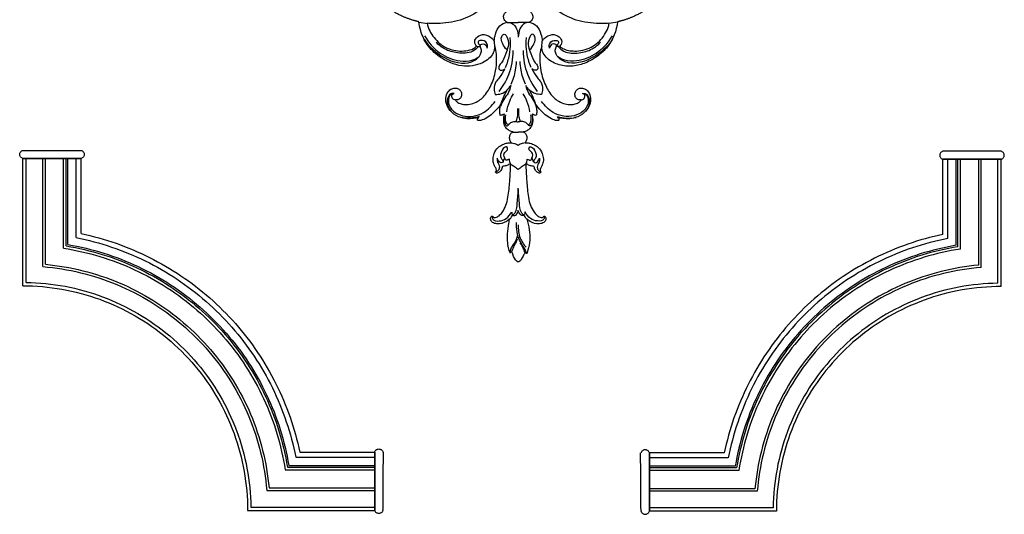
# Model space of a CAD drawing. Units: millimetres. Extents: x 2542 to 3342, y 529 to 1883.
# Drawn here: x 2609 to 3201, y 529 to 826 of the extents above; entities that cross this region are included whole.
import ezdxf

# ---------------------------------------------------------------- set-up
doc = ezdxf.new("R2010")
doc.units = ezdxf.units.MM

# ---------------------------------------------------------------- blocks, each defined once
blk = doc.blocks.new('MLD-003U_218_218')
for points in [[(1074.42, 126.13), (1082.27, 126.16), (1097.98, 127.5), (1120.82, 133.64), (1142.25, 143.63), (1161.62, 157.2), (1178.34, 173.92), (1191.91, 193.29), (1201.9, 214.72), (1208.05, 237.57), (1209.39, 253.27), (1209.42, 261.13)], [(1209.42, 261.13), (1212.24, 261.13), (1217.9, 261.13), (1226.38, 261.13), (1234.86, 261.13), (1243.35, 261.13), (1251.83, 261.13), (1260.31, 261.13), (1268.79, 261.13), (1277.27, 261.13), (1282.93, 261.13), (1285.76, 261.13)], [(1290.76, 261.13), (1290.69, 261.37), (1290.48, 261.83), (1289.99, 262.4), (1289.36, 262.81), (1288.63, 263.03), (1287.88, 263.03), (1287.16, 262.81), (1286.52, 262.4), (1286.03, 261.83), (1285.83, 261.37), (1285.76, 261.13)], [(1285.76, 226.13), (1285.76, 227.42), (1285.76, 230.02), (1285.76, 233.91), (1285.76, 237.79), (1285.76, 241.68), (1285.76, 245.57), (1285.76, 249.46), (1285.76, 253.35), (1285.76, 257.24), (1285.76, 259.83), (1285.76, 261.13)], [(1285.76, 261.13), (1285.76, 261.13, 0.19), (1285.76, 261.13, 0.56), (1285.76, 261.13, 1.11), (1285.76, 261.13, 1.67), (1285.76, 261.13, 2.22), (1285.76, 261.13, 2.78), (1285.76, 261.13, 3.33), (1285.76, 261.13, 3.89), (1285.76, 261.13, 4.44), (1285.76, 261.13, 4.81), (1285.76, 261.13, 5)], [(1285.76, 261.13, 5), (1285.76, 261.05, 5), (1285.76, 260.91, 5), (1285.76, 260.68, 5), (1285.76, 260.46, 5), (1285.76, 260.24, 5), (1285.76, 260.02, 5), (1285.76, 259.79, 5), (1285.76, 259.57, 5), (1285.76, 259.35, 5), (1285.76, 259.2, 5), (1285.76, 259.13, 5)], [(1285.76, 226.13), (1285.76, 227.42), (1285.76, 230.02), (1285.76, 233.91), (1285.76, 237.79), (1285.76, 241.68), (1285.76, 245.57), (1285.76, 249.46), (1285.76, 253.35), (1285.76, 257.24), (1285.76, 259.83), (1285.76, 261.13)], [(1285.76, 261.13), (1285.76, 259.83), (1285.76, 257.24), (1285.76, 253.35), (1285.76, 249.46), (1285.76, 245.57), (1285.76, 241.68), (1285.76, 237.79), (1285.76, 233.91), (1285.76, 230.02), (1285.76, 227.42), (1285.76, 226.13)], [(1290.76, 261.13), (1290.77, 259.83), (1290.79, 257.24), (1290.81, 253.35), (1290.84, 249.46), (1290.87, 245.57), (1290.9, 241.68), (1290.93, 237.79), (1290.96, 233.91), (1290.98, 230.02), (1291, 227.42), (1291.01, 226.13)], [(1076.42, 124.14), (1084.24, 124.29), (1099.86, 125.81), (1122.55, 132.15), (1143.83, 142.24), (1163.08, 155.81), (1179.74, 172.46), (1193.31, 191.71), (1203.4, 212.99), (1209.73, 235.68), (1211.25, 251.31), (1211.4, 259.13)], [(1211.4, 259.13), (1214.16, 259.13), (1219.66, 259.13), (1227.93, 259.13), (1236.19, 259.13), (1244.45, 259.13), (1252.71, 259.13), (1260.97, 259.13), (1269.23, 259.13), (1277.5, 259.13), (1283, 259.13), (1285.76, 259.13)], [(1285.76, 259.13, 5), (1285.76, 259.13, 5.09), (1285.76, 259.13, 5.27), (1285.76, 259.13, 5.54), (1285.76, 259.13, 5.81), (1285.76, 259.13, 6.07), (1285.76, 259.13, 6.34), (1285.76, 259.13, 6.61), (1285.76, 259.13, 6.88), (1285.76, 259.13, 7.15), (1285.76, 259.13, 7.33), (1285.76, 259.13, 7.42)], [(1285.76, 259.13, 7.42), (1285.76, 259.11, 7.94), (1285.76, 258.9, 8.98), (1285.76, 258.14, 10.38), (1285.76, 256.99, 11.49), (1285.76, 255.57, 12.2), (1285.76, 253.99, 12.45), (1285.76, 252.42, 12.22), (1285.76, 250.98, 11.52), (1285.76, 249.83, 10.42), (1285.76, 249.31, 9.49), (1285.76, 249.13, 9)], [(1086.42, 114.62), (1094.05, 115.28), (1109.22, 117.71), (1131.14, 124.86), (1151.66, 135.38), (1170.31, 148.93), (1186.61, 165.24), (1200.16, 183.89), (1210.68, 204.4), (1217.83, 226.32), (1220.27, 241.49), (1220.93, 249.13)], [(1220.93, 249.13), (1223.33, 249.13), (1228.13, 249.13), (1235.33, 249.13), (1242.54, 249.13), (1249.74, 249.13), (1256.94, 249.13), (1264.15, 249.13), (1271.35, 249.13), (1278.55, 249.13), (1283.36, 249.13), (1285.76, 249.13)], [(1285.76, 249.13, 9), (1285.76, 249.07, 9), (1285.76, 248.96, 9), (1285.76, 248.79, 9), (1285.76, 248.63, 9), (1285.76, 248.46, 9), (1285.76, 248.29, 9), (1285.76, 248.13, 9), (1285.76, 247.96, 9), (1285.76, 247.79, 9), (1285.76, 247.68, 9), (1285.76, 247.63, 9)], [(1087.92, 113.24), (1095.52, 113.97), (1110.62, 116.52), (1132.43, 123.79), (1152.83, 134.36), (1171.39, 147.9), (1187.64, 164.15), (1201.19, 182.71), (1211.76, 203.12), (1219.02, 224.92), (1221.57, 240.02), (1222.3, 247.63)], [(1222.3, 247.63), (1224.65, 247.63), (1229.35, 247.63), (1236.4, 247.63), (1243.45, 247.63), (1250.5, 247.63), (1257.55, 247.63), (1264.61, 247.63), (1271.66, 247.63), (1278.71, 247.63), (1283.41, 247.63), (1285.76, 247.63)], [(1285.76, 247.63, 9), (1285.76, 247.44, 8.55), (1285.76, 246.99, 7.69), (1285.76, 246.07, 6.56), (1285.76, 244.95, 5.62), (1285.76, 243.66, 4.92), (1285.76, 242.27, 4.48), (1285.76, 240.82, 4.31), (1285.76, 239.36, 4.44), (1285.76, 237.96, 4.84), (1285.76, 237.09, 5.28), (1285.76, 236.68, 5.54)], [(1098.86, 103.57), (1106.22, 104.75), (1120.81, 108.03), (1141.76, 116.05), (1161.39, 126.89), (1179.31, 140.38), (1195.17, 156.24), (1208.65, 174.15), (1219.5, 193.78), (1227.52, 214.73), (1230.8, 229.32), (1231.98, 236.68)], [(1231.98, 236.68), (1233.97, 236.68), (1237.95, 236.68), (1243.93, 236.68), (1249.9, 236.68), (1255.88, 236.68), (1261.86, 236.68), (1267.83, 236.68), (1273.81, 236.68), (1279.78, 236.68), (1283.77, 236.68), (1285.76, 236.68)], [(1285.76, 236.68, 5.54), (1285.76, 236.62, 5.45), (1285.76, 236.5, 5.26), (1285.76, 236.33, 4.98), (1285.76, 236.15, 4.69), (1285.76, 235.97, 4.41), (1285.76, 235.79, 4.13), (1285.76, 235.61, 3.85), (1285.76, 235.44, 3.56), (1285.76, 235.26, 3.28), (1285.76, 235.14, 3.09), (1285.76, 235.08, 3)], [(1100.46, 102.2), (1107.79, 103.44), (1122.3, 106.8), (1143.13, 114.91), (1162.65, 125.79), (1180.48, 139.26), (1196.29, 155.06), (1209.76, 172.89), (1220.63, 192.41), (1228.74, 213.24), (1232.1, 227.76), (1233.34, 235.08)], [(1101.46, 101.35), (1108.77, 102.63), (1123.23, 106.05), (1143.98, 114.21), (1163.43, 125.11), (1181.21, 138.57), (1196.97, 154.34), (1210.44, 172.11), (1221.33, 191.56), (1229.49, 212.31), (1232.91, 226.78), (1234.19, 234.08)], [(1233.34, 235.08), (1235.29, 235.08), (1239.17, 235.08), (1244.99, 235.08), (1250.82, 235.08), (1256.64, 235.08), (1262.46, 235.08), (1268.29, 235.08), (1274.11, 235.08), (1279.93, 235.08), (1283.82, 235.08), (1285.76, 235.08)], [(1234.19, 234.08), (1236.1, 234.08), (1239.92, 234.08), (1245.65, 234.08), (1251.38, 234.08), (1257.11, 234.08), (1262.84, 234.08), (1268.57, 234.08), (1274.3, 234.08), (1280.03, 234.08), (1283.85, 234.08), (1285.76, 234.08)], [(1285.76, 235.08, 3), (1285.76, 235.04, 3), (1285.76, 234.97, 3), (1285.76, 234.86, 3), (1285.76, 234.75, 3), (1285.76, 234.64, 3), (1285.76, 234.52, 3), (1285.76, 234.41, 3), (1285.76, 234.3, 3), (1285.76, 234.19, 3), (1285.76, 234.12, 3), (1285.76, 234.08, 3)], [(1285.76, 234.08, 3), (1285.76, 234.08, 3.29), (1285.76, 233.98, 3.86), (1285.76, 233.54, 4.62), (1285.76, 232.87, 5.19), (1285.76, 232.04, 5.49), (1285.76, 231.16, 5.49), (1285.76, 230.34, 5.19), (1285.76, 229.67, 4.62), (1285.76, 229.23, 3.86), (1285.76, 229.13, 3.29), (1285.76, 229.13, 3)], [(1106.42, 97.22), (1113.61, 98.66), (1127.81, 102.39), (1148.19, 110.8), (1167.29, 121.78), (1184.79, 135.17), (1200.38, 150.75), (1213.76, 168.26), (1224.75, 187.36), (1233.15, 207.73), (1236.89, 221.94), (1238.32, 229.13)], [(1109.42, 94.77), (1116.53, 96.3), (1130.59, 100.19), (1150.74, 108.73), (1169.63, 119.76), (1186.97, 133.11), (1202.44, 148.58), (1215.79, 165.91), (1226.81, 184.81), (1235.36, 204.95), (1239.25, 219.01), (1240.77, 226.13)], [(1238.32, 229.13), (1240.08, 229.13), (1243.59, 229.13), (1248.86, 229.13), (1254.13, 229.13), (1259.41, 229.13), (1264.68, 229.13), (1269.95, 229.13), (1275.22, 229.13), (1280.49, 229.13), (1284, 229.13), (1285.76, 229.13)], [(1240.77, 226.13), (1242.44, 226.13), (1245.77, 226.13), (1250.77, 226.13), (1255.77, 226.13), (1260.77, 226.13), (1265.77, 226.13), (1270.76, 226.13), (1275.76, 226.13), (1280.76, 226.13), (1284.09, 226.13), (1285.76, 226.13)], [(1285.76, 229.13, 3), (1285.76, 229.02, 3), (1285.76, 228.79, 3), (1285.76, 228.46, 3), (1285.76, 228.13, 3), (1285.76, 227.79, 3), (1285.76, 227.46, 3), (1285.76, 227.13, 3), (1285.76, 226.79, 3), (1285.76, 226.46, 3), (1285.76, 226.24, 3), (1285.76, 226.13, 3)], [(1285.76, 226.13), (1285.83, 225.89), (1286.03, 225.43), (1286.52, 224.85), (1287.16, 224.44), (1287.88, 224.23), (1288.63, 224.23), (1289.36, 224.44), (1289.99, 224.85), (1290.48, 225.43), (1290.69, 225.89), (1290.76, 226.13)], [(1285.76, 226.13, 3), (1285.76, 226.13, 2.89), (1285.76, 226.13, 2.67), (1285.76, 226.13, 2.33), (1285.76, 226.13, 2), (1285.76, 226.13, 1.67), (1285.76, 226.13, 1.33), (1285.76, 226.13, 1), (1285.76, 226.13, 0.67), (1285.76, 226.13, 0.33), (1285.76, 226.13, 0.11), (1285.76, 226.13)], [(1074.42, 126.13), (1074.42, 123.29), (1074.42, 117.62), (1074.42, 109.12), (1074.42, 100.62), (1074.42, 92.12), (1074.42, 83.61), (1074.42, 75.11), (1074.42, 66.61), (1074.42, 58.11), (1074.42, 52.44), (1074.42, 49.6)], [(1076.42, 124.14), (1076.42, 121.38), (1076.42, 115.86), (1076.42, 107.58), (1076.42, 99.3), (1076.42, 91.01), (1076.42, 82.73), (1076.42, 74.45), (1076.42, 66.17), (1076.42, 57.89), (1076.42, 52.36), (1076.42, 49.6)], [(1086.42, 114.62), (1086.42, 112.21), (1086.42, 107.39), (1086.42, 100.17), (1086.42, 92.95), (1086.42, 85.72), (1086.42, 78.5), (1086.42, 71.28), (1086.42, 64.05), (1086.42, 56.83), (1086.42, 52.01), (1086.42, 49.6)], [(1087.92, 113.24), (1087.92, 110.89), (1087.92, 106.17), (1087.92, 99.1), (1087.92, 92.03), (1087.92, 84.96), (1087.92, 77.89), (1087.92, 70.82), (1087.92, 63.75), (1087.92, 56.67), (1087.92, 51.96), (1087.92, 49.6)], [(1098.86, 103.57), (1098.86, 101.57), (1098.86, 97.57), (1098.86, 91.58), (1098.86, 85.58), (1098.86, 79.58), (1098.86, 73.59), (1098.86, 67.59), (1098.86, 61.6), (1098.86, 55.6), (1098.86, 51.6), (1098.86, 49.6)], [(1100.46, 102.2), (1100.46, 100.25), (1100.46, 96.36), (1100.46, 90.51), (1100.46, 84.67), (1100.46, 78.82), (1100.46, 72.98), (1100.46, 67.14), (1100.46, 61.29), (1100.46, 55.45), (1100.46, 51.55), (1100.46, 49.6)], [(1101.46, 101.35), (1101.46, 99.44), (1101.46, 95.6), (1101.46, 89.85), (1101.46, 84.1), (1101.46, 78.35), (1101.46, 72.6), (1101.46, 66.85), (1101.46, 61.1), (1101.46, 55.35), (1101.46, 51.52), (1101.46, 49.6)], [(1106.42, 97.22), (1106.42, 95.46), (1106.42, 91.93), (1106.42, 86.64), (1106.42, 81.35), (1106.42, 76.06), (1106.42, 70.77), (1106.42, 65.48), (1106.42, 60.19), (1106.42, 54.89), (1106.42, 51.37), (1106.42, 49.6)], [(1109.42, 94.77), (1109.42, 93.1), (1109.42, 89.75), (1109.42, 84.73), (1109.42, 79.71), (1109.42, 74.7), (1109.42, 69.68), (1109.42, 64.66), (1109.42, 59.64), (1109.42, 54.62), (1109.42, 51.28), (1109.42, 49.6)], [(1074.42, 49.59), (1074.18, 49.53), (1073.73, 49.34), (1073.15, 48.89), (1072.73, 48.28), (1072.51, 47.57), (1072.52, 46.84), (1072.75, 46.13), (1073.17, 45.53), (1073.73, 45.05), (1074.18, 44.86), (1074.42, 44.79)], [(1109.42, 49.59), (1108.12, 49.59), (1105.53, 49.59), (1101.64, 49.59), (1097.75, 49.59), (1093.86, 49.59), (1089.97, 49.59), (1086.08, 49.59), (1082.19, 49.59), (1078.31, 49.59), (1075.71, 49.59), (1074.42, 49.59)], [(1074.42, 49.59), (1075.71, 49.59), (1078.31, 49.59), (1082.19, 49.59), (1086.08, 49.59), (1089.97, 49.59), (1093.86, 49.59), (1097.75, 49.59), (1101.64, 49.59), (1105.53, 49.59), (1108.12, 49.59), (1109.42, 49.59)], [(1109.42, 44.79), (1109.65, 44.86), (1110.1, 45.05), (1110.67, 45.53), (1111.08, 46.13), (1111.31, 46.84), (1111.32, 47.57), (1111.11, 48.28), (1110.69, 48.89), (1110.11, 49.34), (1109.65, 49.53), (1109.42, 49.59)], [(1074.42, 44.79), (1075.71, 44.79), (1078.31, 44.79), (1082.19, 44.79), (1086.08, 44.79), (1089.97, 44.79), (1093.86, 44.79), (1097.75, 44.79), (1101.64, 44.79), (1105.53, 44.79), (1108.12, 44.79), (1109.42, 44.79)]]:
    blk.add_open_spline(points, degree=3)
blk = doc.blocks.new('N-420_704_350')
for p, q in [((565.35, 427.48), (566.24, 422.49)), ((623.1, 391.98), (622.12, 391.4)), ((580.17, 381.97), (577.05, 382.23)), ((565.62, 374.58), (565.62, 367.92)), ((565.62, 361.27), (565.62, 367.92)), ((580.17, 353.87), (577.05, 353.61)), ((623.1, 343.86), (622.12, 344.45)), ((565.35, 308.36), (566.24, 313.35))]:
    blk.add_line(p, q)
for points, weights, knots in [([(545.4, 451.82, 0), (546.83, 452.21, 0), (549.36, 451.84, 0), (552.87, 450.07, 0), (558.13, 445, 0), (562.43, 436.93, 0), (564.54, 430.53, 0), (565.2, 427.48, 0)], [1, 0.957111365183, 1, 1, 1, 1, 1, 1], [7020.21894, 7020.21894, 7020.21894, 7020.21894, 7023.241069, 7027.931458, 7036.12293, 7048.559842, 7059.393803, 7059.393803, 7059.393803, 7059.393803]), ([(565.2, 308.23, 0), (564.54, 305.18, 0), (562.43, 298.78, 0), (558.13, 290.71, 0), (552.87, 285.64, 0), (549.36, 283.87, 0), (546.83, 283.5, 0), (545.4, 283.9, 0)], [1, 1, 1, 1, 1, 1, 0.957111365183, 1], [4032.349572, 4032.349572, 4032.349572, 4032.349572, 4043.183534, 4055.620445, 4063.811917, 4068.502306, 4071.524435, 4071.524435, 4071.524435, 4071.524435])]:
    blk.add_rational_spline(points, weights, degree=3, knots=knots)
for points, knots in [([(565.2, 427.48, 0), (570.55, 426.92, 0), (578.61, 423.87, 0), (586, 415.73, 0), (590.13, 408.63, 0), (592.26, 400.63, 0), (591.51, 392.38, 0), (588.45, 386.09, 0), (584.12, 382.6, 0), (581.37, 382.05, 0), (580.02, 381.97, 0)], [7059.393803, 7059.393803, 7059.393803, 7059.393803, 7059.643803, 7059.768803, 7059.893803, 7060.018803, 7060.143803, 7060.268803, 7060.331303, 7060.393803, 7060.393803, 7060.393803, 7060.393803]), ([(566.09, 422.49, 0), (566.17, 421.11, 0), (566.31, 415.07, 0), (565.41, 404.21, 0), (559.7, 391.98, 0), (550.83, 382.56, 0), (541.66, 375.77, 0), (533.39, 372.31, 0), (529, 370.99, 0), (527.66, 370.64, 0)], [-344.882349, -344.882349, -344.882349, -344.882349, -340.064062, -323.917569, -307.508423, -294.365772, -279.331513, -268.252747, -263.436197, -263.436197, -263.436197, -263.436197]), ([(579.77, 392.83, 0), (580.19, 393.15, 0), (580.92, 393.86, 0), (582.46, 397.11, 0), (583.31, 403.73, 0), (580.73, 413.1, 0), (574.47, 419.02, 0), (569.38, 421.82, 0), (566.95, 422.37, 0), (566.09, 422.49, 0)], [-391.180209, -391.180209, -391.180209, -391.180209, -389.351877, -387.751984, -378.764406, -366.859785, -355.470287, -349.871387, -346.882349, -346.882349, -346.882349, -346.882349]), ([(573.58, 424.25), (577.65, 421.98), (584.77, 415.84), (588.92, 404.88), (588.87, 396.45), (587.1, 392.91), (586.23, 391.63)], [0, 0, 0, 0, 13.992348, 26.975629, 33.962449, 38.589978, 38.589978, 38.589978, 38.589978]), ([(575.66, 424.47), (580.24, 421.48), (587.83, 413.28), (591.84, 398.82), (586.58, 391.25), (582.83, 389.89), (580.94, 390.4), (578.61, 391.21), (578.17, 387.69), (580.1, 386.95), (581.02, 386.71)], [0, 0, 0, 0, 16.429767, 32.973036, 39.592192, 41.839546, 44.323216, 45.641187, 48.108306, 50.957435, 50.957435, 50.957435, 50.957435]), ([(580.13, 391.77), (581.23, 392.78), (584.24, 396.43), (584.36, 404.24), (582.19, 411.95), (579.07, 415.86), (577.5, 417.34)], [0, 0, 0, 0, 4.492994, 13.677406, 21.841623, 28.308626, 28.308626, 28.308626, 28.308626]), ([(612.1, 405.63, 0), (612.18, 405.24, 0), (612.2, 404.26, 0), (611.43, 402.77, 0), (609.59, 401.72, 0), (607.35, 401.93, 0), (605.65, 403.32, 0), (604.85, 405.36, 0), (605.25, 407.88, 0), (607.34, 410.41, 0), (610.95, 411.6, 0), (615.54, 410.98, 0), (620.18, 407.89, 0), (622.87, 402.83, 0), (623.7, 397.86, 0), (623.25, 394.46, 0), (623.03, 392.57, 0), (622.95, 391.98, 0)], [7119.671356, 7119.671356, 7119.671356, 7119.671356, 7121.042193, 7122.982366, 7125.197842, 7128.010823, 7130.210656, 7132.500179, 7135.32366, 7138.637271, 7143.388577, 7147.816799, 7154.358243, 7161.868857, 7167.063626, 7171.619812, 7173.685727, 7173.685727, 7173.685727, 7173.685727]), ([(608.25, 406.46), (608.16, 407.14), (608.27, 409.2), (613.03, 411.52), (617.09, 409.96), (619.2, 408.31)], [0, 0, 0, 0, 2.061007, 5.595598, 13.608794, 13.608794, 13.608794, 13.608794]), ([(608.81, 407.51), (608.83, 407.88), (609.17, 409.71), (614.24, 410.44), (621.08, 406.45), (623.01, 396.68), (619.66, 387.76), (615.73, 383.69), (613.05, 381.92)], [0, 0, 0, 0, 1.121924, 5.21422, 11.887279, 24.142689, 30.665404, 40.308227, 40.308227, 40.308227, 40.308227]), ([(587.72, 380.84, 0), (590.02, 380.83, 0), (595.49, 381.3, 0), (603.28, 383.85, 0), (609.35, 387.49, 0), (612.74, 391.48, 0), (614.36, 394.91, 0), (615.01, 398.42, 0), (614.88, 401.55, 0), (613.97, 403.8, 0), (612.93, 405.22, 0), (612.27, 405.56, 0), (612.1, 405.63, 0)], [7069.440186, 7069.440186, 7069.440186, 7069.440186, 7077.440051, 7088.352494, 7097.69581, 7101.508433, 7106.385197, 7110.669513, 7113.801981, 7117.111712, 7119.02901, 7119.671356, 7119.671356, 7119.671356, 7119.671356]), ([(612.25, 405.63), (612.1, 406.29), (611.48, 407.55), (609.17, 408.37), (608.43, 407.02), (608.25, 406.46)], [0, 0, 0, 0, 2.032546, 4.028851, 5.776372, 5.776372, 5.776372, 5.776372]), ([(622.12, 391.4), (622.64, 393.15), (623.32, 396.88), (623.1, 400.67), (622.79, 402.57)], [0, 0, 0, 0, 5.486522, 11.266381, 11.266381, 11.266381, 11.266381]), ([(576.91, 382.23, 0), (576.31, 382.59, 0), (574.4, 384.14, 0), (572.21, 387.86, 0), (573.61, 392.39, 0), (576.58, 394.34, 0), (578.73, 393.76, 0), (579.5, 393.13, 0), (579.77, 392.83, 0)], [-197.410406, -197.410406, -197.410406, -197.410406, -195.094913, -188.866875, -183.893997, -180.007875, -177.995501, -176.608685, -176.608685, -176.608685, -176.608685]), ([(581.02, 386.71), (580.42, 386.51), (578.34, 386.21), (575.68, 388.7), (576.98, 393.15), (579.04, 391.44), (579.65, 390.79)], [0, 0, 0, 0, 1.911408, 6.007283, 8.742189, 11.406274, 11.406274, 11.406274, 11.406274]), ([(579.92, 392.83), (580.1, 392.47), (580.27, 391.69), (579.87, 391.03), (579.65, 390.79)], [0, 0, 0, 0, 1.209776, 2.171223, 2.171223, 2.171223, 2.171223]), ([(624.51, 391.96, 0), (624.53, 391.7, 0), (624.55, 390.25, 0), (623.57, 387.38, 0), (621.07, 384.07, 0), (618.49, 381.18, 0), (616.28, 379.46, 0), (615.23, 378.66, 0), (614.9, 378.41, 0)], [7175.767161, 7175.767161, 7175.767161, 7175.767161, 7176.667933, 7180.794399, 7185.935739, 7191.039873, 7194.173603, 7195.62251, 7195.62251, 7195.62251, 7195.62251]), ([(622.95, 391.98, 0), (623.19, 392.14, 0), (623.59, 392.27, 0), (624.12, 392.4, 0), (624.39, 392.2, 0), (624.48, 392.04, 0), (624.51, 391.96, 0)], [7173.685727, 7173.685727, 7173.685727, 7173.685727, 7174.699208, 7175.145518, 7175.465631, 7175.767161, 7175.767161, 7175.767161, 7175.767161]), ([(650.59, 372.34, 0), (650.83, 372.38, 0), (651.57, 372.49, 0), (654.69, 372.47, 0), (660.71, 372.98, 0), (667.95, 373.47, 0), (674.29, 374.62, 0), (678.08, 376.43, 0), (680.86, 378.25, 0), (682.29, 379.99, 0), (682.84, 381.44, 0), (682.82, 382.31, 0), (682.61, 382.81, 0), (682.32, 383.05, 0), (682.06, 383.26, 0), (682, 383.63, 0), (682.32, 384.12, 0), (683.09, 384.6, 0), (684.52, 384.45, 0), (686.18, 383.2, 0), (686.97, 379.58, 0), (686.02, 375.75, 0), (684.21, 373.56, 0), (683.6, 372.98, 0)], [7273.297962, 7273.297962, 7273.297962, 7273.297962, 7274.156496, 7275.862289, 7284.102457, 7295.15057, 7301.049163, 7306.307205, 7309.623958, 7312.504029, 7313.965248, 7314.915362, 7315.439773, 7315.794808, 7316.191656, 7316.566723, 7316.974382, 7318.165025, 7319.524033, 7321.691978, 7324.916728, 7331.688602, 7334.639942, 7334.639942, 7334.639942, 7334.639942]), ([(565.47, 374.58, 0), (565.85, 376.12, 0), (567.39, 379.48, 0), (572.15, 381.62, 0), (575.44, 382.2, 0), (576.91, 382.23, 0)], [-214.571524, -214.571524, -214.571524, -214.571524, -209.038898, -202.525804, -197.410406, -197.410406, -197.410406, -197.410406]), ([(581.92, 374.82), (580.95, 375.86), (578.5, 377.38), (574.75, 378.8), (571.75, 376.01), (577.85, 372.65), (583.19, 375.28), (589.11, 377.04), (591.44, 379.7), (593.89, 379.84), (594.54, 377.82), (593.97, 376.67), (593.46, 376.12)], [0, 0, 0, 0, 4.284877, 8.789642, 10.606108, 13.898806, 23.07777, 29.26479, 31.483471, 33.661338, 34.857141, 37.112441, 37.112441, 37.112441, 37.112441]), ([(580.02, 381.97, 0), (581.52, 381.43, 0), (584.09, 380.83, 0), (586.7, 380.78, 0), (587.72, 380.84, 0)], [7060.393803, 7060.393803, 7060.393803, 7060.393803, 7065.923528, 7069.440186, 7069.440186, 7069.440186, 7069.440186]), ([(607.15, 379.49), (604.03, 377.09), (596.29, 372.62), (587.4, 371.05), (582.53, 370.98)], [0, 0, 0, 0, 11.802056, 26.397981, 26.397981, 26.397981, 26.397981]), ([(593.46, 376.12), (595.33, 377.03), (598.17, 378.51), (601.46, 381.93), (605.28, 382.67), (607.81, 382.2), (608.8, 381.85)], [0, 0, 0, 0, 6.235586, 9.495714, 13.963889, 17.140145, 17.140145, 17.140145, 17.140145]), ([(608.8, 381.85), (608.89, 380.58), (608.57, 376.7), (605.57, 373.67), (603.4, 372.42)], [0, 0, 0, 0, 3.801612, 11.328968, 11.328968, 11.328968, 11.328968]), ([(603.4, 372.42), (605.01, 372.79), (608.09, 373.78), (611.79, 376.88), (614.69, 378.09), (616.2, 378.66)], [0, 0, 0, 0, 4.968645, 9.474988, 14.311007, 14.311007, 14.311007, 14.311007]), ([(614.9, 378.41, 0), (615.9, 378.66, 0), (617.72, 378.92, 0), (619.96, 379.01, 0), (621.11, 378.74, 0), (621.49, 378.63, 0)], [7195.62251, 7195.62251, 7195.62251, 7195.62251, 7199.225338, 7201.972614, 7203.322289, 7203.322289, 7203.322289, 7203.322289]), ([(621.49, 378.63, 0), (621.42, 378.26, 0), (621.21, 377.41, 0), (620.89, 376.6, 0), (620.67, 376.16, 0)], [7203.322289, 7203.322289, 7203.322289, 7203.322289, 7204.632483, 7206.337903, 7206.337903, 7206.337903, 7206.337903]), ([(637.84, 372, 0), (637.83, 372.81, 0), (637.97, 374.56, 0), (638.92, 377.27, 0), (640.72, 380.35, 0), (644.01, 382.34, 0), (647.59, 383.13, 0), (650.47, 382.78, 0), (652.29, 381.82, 0), (653.4, 381.09, 0), (654.24, 380.97, 0), (654.8, 381, 0), (655.03, 381.16, 0), (655.11, 381.24, 0), (655.15, 381.28, 0)], [7230.636808, 7230.636808, 7230.636808, 7230.636808, 7233.463969, 7236.669457, 7240.543102, 7245.604206, 7249.460329, 7253.16333, 7255.352699, 7256.593093, 7257.701188, 7258.248638, 7258.47018, 7258.652307, 7258.652307, 7258.652307, 7258.652307]), ([(647.68, 373.32), (647.85, 373.7), (648.04, 374.21), (648.68, 375.26), (646.46, 376.62), (643.63, 376.88), (642.26, 373.82), (639.31, 375.18), (642.95, 378.61), (646.53, 379.12), (648.26, 377.39), (649.47, 376.86), (650.42, 378.84), (648.66, 380.14), (647.47, 380.51), (647.09, 380.57)], [0, 0, 0, 0, 1.253571, 1.699326, 3.414642, 6.909251, 9.586313, 10.898475, 14.262829, 19.180888, 21.019237, 21.503335, 22.796933, 25.49522, 26.644069, 26.644069, 26.644069, 26.644069]), ([(647.09, 380.57), (647.62, 380.63), (649.34, 380.74), (651.39, 379.12), (654.29, 379.36), (655.09, 380.7), (655.3, 381.28)], [0, 0, 0, 0, 1.603969, 4.975567, 7.385264, 9.228752, 9.228752, 9.228752, 9.228752]), ([(655.15, 381.28, 0), (655.22, 381.36, 0), (655.47, 381.52, 0), (655.9, 381.31, 0), (656.23, 380.79, 0), (656, 380.04, 0), (655.65, 379.26, 0), (654.93, 378.51, 0), (653.96, 377.89, 0), (652.94, 377.59, 0), (652.32, 377.42, 0), (652.1, 377.36, 0)], [7258.652307, 7258.652307, 7258.652307, 7258.652307, 7259.037203, 7259.558068, 7260.119914, 7261.035686, 7262.048482, 7263.146788, 7264.584496, 7265.994769, 7266.807367, 7266.807367, 7266.807367, 7266.807367]), ([(682.21, 383.7), (682.75, 383.66), (684.73, 383.22), (685.25, 379.05), (683.67, 374.89), (681.03, 372.69), (679.51, 371.94)], [0, 0, 0, 0, 1.624676, 5.518003, 10.072579, 15.162211, 15.162211, 15.162211, 15.162211]), ([(558.4, 372.45, 0), (558.38, 372.78, 0), (558.42, 373.65, 0), (558.93, 375.22, 0), (560.61, 376.49, 0), (562.88, 376.85, 0), (564.64, 375.88, 0), (565.3, 374.94, 0), (565.47, 374.58, 0)], [-226.535426, -226.535426, -226.535426, -226.535426, -225.41031, -223.504566, -221.020154, -218.526082, -215.915798, -214.571524, -214.571524, -214.571524, -214.571524]), ([(565.62, 374.58), (565.62, 373.72), (566.03, 369.53), (571.33, 367.94), (574.47, 367.92)], [0, 0, 0, 0, 2.555603, 11.961182, 11.961182, 11.961182, 11.961182]), ([(592.59, 375.55), (590.17, 374.53), (585.37, 373.09), (579.24, 372.43), (575.75, 372.75), (574.63, 372.91)], [0, 0, 0, 0, 7.864623, 14.931883, 18.341298, 18.341298, 18.341298, 18.341298]), ([(615.05, 378.41), (613.37, 377.91), (610.32, 376.78), (607.43, 375.3), (606.14, 374.55)], [0, 0, 0, 0, 5.241601, 9.72373, 9.72373, 9.72373, 9.72373]), ([(619.24, 374.87), (617.06, 374.52), (613.28, 373.48), (609.82, 371.67), (608.41, 370.78)], [0, 0, 0, 0, 6.616598, 11.642545, 11.642545, 11.642545, 11.642545]), ([(620.67, 376.16, 0), (621.27, 376.28, 0), (622.67, 376.5, 0), (625.26, 376.73, 0), (628.13, 376.05, 0), (630.15, 374.12, 0), (631.06, 372.4, 0), (631.29, 371.33, 0), (631.34, 370.97, 0)], [7206.337903, 7206.337903, 7206.337903, 7206.337903, 7208.443291, 7211.267403, 7215.341807, 7218.189907, 7220.696583, 7221.975369, 7221.975369, 7221.975369, 7221.975369]), ([(626.71, 373.5), (626.82, 373.8), (627.06, 374.95), (624.14, 375.62), (622.36, 375.72), (621.08, 375.34)], [0, 0, 0, 0, 0.984151, 2.940603, 6.934732, 6.934732, 6.934732, 6.934732]), ([(622.4, 376.42), (623.64, 376.59), (625.24, 376.36), (628.47, 375.13), (626.28, 373.2), (625.04, 371.35), (625.24, 369.24), (625.22, 368.17), (625.22, 367.92)], [0, 0, 0, 0, 3.783734, 5.663981, 7.488204, 10.221049, 12.71777, 13.456217, 13.456217, 13.456217, 13.456217]), ([(631.34, 370.97, 0), (631.44, 371.19, 0), (631.87, 371.9, 0), (633.16, 372.83, 0), (635.16, 373.18, 0), (636.85, 372.78, 0), (637.64, 372.18, 0), (637.84, 372, 0)], [7221.975369, 7221.975369, 7221.975369, 7221.975369, 7222.820679, 7224.849335, 7227.247957, 7229.673155, 7230.636808, 7230.636808, 7230.636808, 7230.636808]), ([(649.3, 377.08), (648.88, 376.97), (648.14, 376.69), (647.47, 376.27), (647.2, 376.06)], [0, 0, 0, 0, 1.31798, 2.345267, 2.345267, 2.345267, 2.345267]), ([(650.4, 372.62), (650.1, 372.82), (649.25, 373.25), (648.27, 373.36), (647.68, 373.32)], [0, 0, 0, 0, 1.07017, 2.845045, 2.845045, 2.845045, 2.845045]), ([(652.1, 377.36, 0), (652.06, 376.62, 0), (651.78, 375.14, 0), (651.04, 373.55, 0), (650.41, 372.79, 0), (650.25, 372.62, 0)], [7266.807367, 7266.807367, 7266.807367, 7266.807367, 7269.382186, 7271.997206, 7272.790133, 7272.790133, 7272.790133, 7272.790133]), ([(683.75, 372.98), (683.34, 372.6), (682.54, 371.96), (681.67, 371.43), (681.25, 371.21)], [0, 0, 0, 0, 1.661707, 3.061963, 3.061963, 3.061963, 3.061963]), ([(683.6, 372.98, 0), (685.74, 373.69, 0), (689.97, 374.64, 0), (696.37, 375.1, 0), (701.18, 374.21, 0), (703.77, 373.21, 0), (704.41, 372.93, 0)], [7334.639942, 7334.639942, 7334.639942, 7334.639942, 7342.480183, 7349.6086, 7356.792435, 7359.224338, 7359.224338, 7359.224338, 7359.224338]), ([(704.56, 372.93), (703.68, 372.68), (701.49, 371.94), (698.51, 369.5), (693.94, 367.59), (689.59, 366.79), (686.73, 366.82), (685.89, 366.87)], [0, 0, 0, 0, 2.7243, 6.851306, 11.396275, 17.456239, 19.965242, 19.965242, 19.965242, 19.965242]), ([(704.41, 372.93, 0), (704.33, 372.82, 0), (704.1, 372.49, 0), (703.86, 372.17, 0), (703.69, 371.95, 0)], [7359.224338, 7359.224338, 7359.224338, 7359.224338, 7359.668042, 7360.623177, 7360.623177, 7360.623177, 7360.623177]), ([(565.62, 361.27), (565.62, 362.12), (566.03, 366.31), (571.33, 367.9), (574.47, 367.92)], [0, 0, 0, 0, 2.555603, 11.961182, 11.961182, 11.961182, 11.961182]), ([(602.72, 372.23), (600.01, 371), (595.46, 369.54), (590.75, 369.04), (589, 368.97)], [0, 0, 0, 0, 8.919565, 14.167377, 14.167377, 14.167377, 14.167377]), ([(602.72, 363.61), (600.01, 364.84), (595.46, 366.3), (590.75, 366.81), (589, 366.87)], [0, 0, 0, 0, 8.919565, 14.167377, 14.167377, 14.167377, 14.167377]), ([(625.21, 369.19), (624.34, 368.85), (621.79, 368.12), (619.1, 368.05), (617.4, 368.26)], [0, 0, 0, 0, 2.8045, 7.918523, 7.918523, 7.918523, 7.918523]), ([(625.21, 366.66), (624.34, 366.99), (621.79, 367.72), (619.1, 367.79), (617.4, 367.58)], [0, 0, 0, 0, 2.8045, 7.918523, 7.918523, 7.918523, 7.918523]), ([(622.4, 359.42), (623.64, 359.25), (625.24, 359.48), (628.47, 360.72), (626.28, 362.65), (625.04, 364.49), (625.24, 366.6), (625.22, 367.67), (625.22, 367.92)], [0, 0, 0, 0, 3.783734, 5.663981, 7.488204, 10.221049, 12.71777, 13.456217, 13.456217, 13.456217, 13.456217]), ([(631.49, 370.97), (631.51, 370.21), (631.53, 369.2), (631.53, 368.18), (631.53, 367.92)], [0, 0, 0, 0, 2.258415, 3.046238, 3.046238, 3.046238, 3.046238]), ([(631.49, 364.87), (631.51, 365.63), (631.53, 366.64), (631.53, 367.66), (631.53, 367.92)], [0, 0, 0, 0, 2.258415, 3.046238, 3.046238, 3.046238, 3.046238]), ([(637.99, 372), (638.01, 371.43), (638.24, 369.95), (638.99, 368.62), (639.57, 367.92)], [0, 0, 0, 0, 1.702734, 4.426554, 4.426554, 4.426554, 4.426554]), ([(637.99, 363.85), (638.01, 364.41), (638.24, 365.89), (638.99, 367.22), (639.57, 367.92)], [0, 0, 0, 0, 1.702734, 4.426554, 4.426554, 4.426554, 4.426554]), ([(650.25, 372.62, 0), (650.31, 372.57, 0), (650.42, 372.48, 0), (650.54, 372.38, 0), (650.59, 372.34, 0)], [7272.7901334, 7272.7901334, 7272.7901334, 7272.7901334, 7273.0598995, 7273.297962, 7273.297962, 7273.297962, 7273.297962]), ([(650.74, 372.34), (651.24, 371.66), (652.3, 370.18), (653.36, 368.71), (653.92, 367.92)], [0, 0, 0, 0, 2.537972, 5.446234, 5.446234, 5.446234, 5.446234]), ([(650.74, 363.5), (651.24, 364.18), (652.3, 365.66), (653.36, 367.13), (653.92, 367.92)], [0, 0, 0, 0, 2.537972, 5.446234, 5.446234, 5.446234, 5.446234]), ([(681.25, 371.21), (680.83, 370.68), (678.93, 368.75), (672.85, 368.67), (668.11, 367.88), (665.1, 367.92)], [0, 0, 0, 0, 2.018758, 7.85467, 16.868059, 16.868059, 16.868059, 16.868059]), ([(681.25, 364.63), (680.83, 365.16), (678.93, 367.09), (672.85, 367.17), (668.11, 367.96), (665.1, 367.92)], [0, 0, 0, 0, 2.018758, 7.85467, 16.868059, 16.868059, 16.868059, 16.868059]), ([(679.51, 371.94), (680.14, 371.92), (681.3, 371.58), (681.92, 369.61), (680.18, 368.42), (679, 367.99), (678.45, 367.92)], [0, 0, 0, 0, 1.89502, 3.104133, 5.357554, 7.017354, 7.017354, 7.017354, 7.017354]), ([(679.51, 363.9), (680.14, 363.92), (681.3, 364.26), (681.92, 366.23), (680.18, 367.43), (679, 367.85), (678.45, 367.92)], [0, 0, 0, 0, 1.89502, 3.104133, 5.357554, 7.017354, 7.017354, 7.017354, 7.017354]), ([(687.19, 367.92), (689.87, 367.72), (694.93, 368.33), (699.12, 371.1), (700.73, 372.59)], [0, 0, 0, 0, 8.068059, 14.649321, 14.649321, 14.649321, 14.649321]), ([(704.23, 363.05), (703.4, 363.08), (701.13, 363.37), (698.08, 366.06), (695.14, 367.11), (693.53, 367.67)], [0, 0, 0, 0, 2.484915, 6.651807, 11.767344, 11.767344, 11.767344, 11.767344]), ([(703.46, 364.01), (702.48, 364.33), (700.52, 365.04), (698.07, 366.55), (696.33, 367.16), (695.58, 367.41)], [0, 0, 0, 0, 3.084631, 6.220195, 8.587575, 8.587575, 8.587575, 8.587575]), ([(703.84, 371.95), (702.96, 371.64), (701, 370.81), (699.14, 369.75), (698.14, 369.08)], [0, 0, 0, 0, 2.793139, 6.390952, 6.390952, 6.390952, 6.390952]), ([(703.69, 371.95, 0), (704.29, 371.68, 0), (705.73, 370.97, 0), (707.49, 370.04, 0), (709.07, 369, 0), (709.46, 368.15, 0), (709.46, 367.86, 0), (709.46, 367.57, 0), (709.07, 366.71, 0), (707.6, 365.61, 0), (705.71, 364.83, 0), (703.31, 364.01, -0.01)], [7360.623177, 7360.623177, 7360.623177, 7360.623177, 7362.905073, 7366.131287, 7367.843257, 7368.860123, 7368.860123, 7368.860123, 7369.876988, 7371.588958, 7377.097069, 7377.097069, 7377.097069, 7377.097069]), ([(527.66, 365.07, 0), (529, 364.72, 0), (533.39, 363.4, 0), (541.66, 359.94, 0), (550.83, 353.15, 0), (559.7, 343.74, 0), (565.41, 331.5, 0), (566.31, 320.64, 0), (566.17, 314.6, 0), (566.09, 313.22, 0)], [263.436197, 263.436197, 263.436197, 263.436197, 268.252747, 279.331513, 294.365772, 307.508423, 323.917569, 340.064062, 344.882349, 344.882349, 344.882349, 344.882349]), ([(565.47, 361.14, 0), (565.3, 360.77, 0), (564.64, 359.83, 0), (562.88, 358.87, 0), (560.61, 359.22, 0), (558.93, 360.49, 0), (558.42, 362.06, 0), (558.38, 362.94, 0), (558.4, 363.26, 0)], [214.571524, 214.571524, 214.571524, 214.571524, 215.915798, 218.526082, 221.020154, 223.504566, 225.41031, 226.535426, 226.535426, 226.535426, 226.535426]), ([(576.91, 353.48, 0), (575.44, 353.51, 0), (572.15, 354.1, 0), (567.39, 356.23, 0), (565.85, 359.59, 0), (565.47, 361.14, 0)], [197.410406, 197.410406, 197.410406, 197.410406, 202.525804, 209.038898, 214.571524, 214.571524, 214.571524, 214.571524]), ([(581.92, 361.03), (580.95, 359.98), (578.5, 358.46), (574.75, 357.04), (571.75, 359.83), (577.85, 363.19), (583.19, 360.56), (589.11, 358.8), (591.44, 356.14), (593.89, 356), (594.54, 358.02), (593.97, 359.17), (593.46, 359.72)], [0, 0, 0, 0, 4.284877, 8.789642, 10.606108, 13.898806, 23.07777, 29.26479, 31.483471, 33.661338, 34.857141, 37.112441, 37.112441, 37.112441, 37.112441]), ([(592.59, 360.29), (590.17, 361.31), (585.37, 362.75), (579.24, 363.41), (575.75, 363.09), (574.63, 362.93)], [0, 0, 0, 0, 7.864623, 14.931883, 18.341298, 18.341298, 18.341298, 18.341298]), ([(607.15, 356.36), (604.03, 358.75), (596.29, 363.22), (587.4, 364.8), (582.53, 364.86)], [0, 0, 0, 0, 11.802056, 26.397981, 26.397981, 26.397981, 26.397981]), ([(608.8, 353.99), (608.89, 355.26), (608.57, 359.14), (605.57, 362.17), (603.4, 363.42)], [0, 0, 0, 0, 3.801612, 11.328968, 11.328968, 11.328968, 11.328968]), ([(603.4, 363.42), (605.01, 363.05), (608.09, 362.06), (611.79, 358.96), (614.69, 357.75), (616.2, 357.19)], [0, 0, 0, 0, 4.968645, 9.474988, 14.311007, 14.311007, 14.311007, 14.311007]), ([(615.05, 357.43), (613.37, 357.93), (610.32, 359.06), (607.43, 360.54), (606.14, 361.29)], [0, 0, 0, 0, 5.241601, 9.72373, 9.72373, 9.72373, 9.72373]), ([(619.24, 360.97), (617.06, 361.32), (613.28, 362.36), (609.82, 364.17), (608.41, 365.06)], [0, 0, 0, 0, 6.616598, 11.642545, 11.642545, 11.642545, 11.642545]), ([(631.34, 364.74, 0), (631.29, 364.38, 0), (631.06, 363.31, 0), (630.15, 361.59, 0), (628.13, 359.66, 0), (625.26, 358.98, 0), (622.67, 359.22, 0), (621.27, 359.43, 0), (620.67, 359.55, 0)], [3795.846012, 3795.846012, 3795.846012, 3795.846012, 3797.124798, 3799.631474, 3802.479574, 3806.553977, 3809.378089, 3811.483477, 3811.483477, 3811.483477, 3811.483477]), ([(626.71, 362.35), (626.82, 362.04), (627.06, 360.89), (624.14, 360.22), (622.36, 360.12), (621.08, 360.5)], [0, 0, 0, 0, 0.984151, 2.940603, 6.934732, 6.934732, 6.934732, 6.934732]), ([(637.84, 363.72, 0), (637.64, 363.53, 0), (636.85, 362.93, 0), (635.16, 362.53, 0), (633.16, 362.88, 0), (631.87, 363.81, 0), (631.44, 364.53, 0), (631.34, 364.74, 0)], [3787.184572, 3787.184572, 3787.184572, 3787.184572, 3788.148226, 3790.573424, 3792.972045, 3795.000701, 3795.846012, 3795.846012, 3795.846012, 3795.846012]), ([(655.15, 354.43, 0), (655.11, 354.47, 0), (655.03, 354.55, 0), (654.8, 354.71, 0), (654.24, 354.74, 0), (653.4, 354.62, 0), (652.29, 353.89, 0), (650.47, 352.93, 0), (647.59, 352.58, 0), (644.01, 353.37, 0), (640.72, 355.36, 0), (638.92, 358.44, 0), (637.97, 361.15, 0), (637.83, 362.9, 0), (637.84, 363.72, 0)], [3759.169073, 3759.169073, 3759.169073, 3759.169073, 3759.351201, 3759.572743, 3760.120192, 3761.228287, 3762.468681, 3764.658051, 3768.361051, 3772.217175, 3777.278278, 3781.151923, 3784.357411, 3787.184572, 3787.184572, 3787.184572, 3787.184572]), ([(647.68, 362.53), (647.85, 362.14), (648.04, 361.63), (648.68, 360.58), (646.46, 359.22), (643.63, 358.96), (642.26, 362.02), (639.31, 360.67), (642.95, 357.23), (646.53, 356.72), (648.26, 358.45), (649.47, 358.98), (650.42, 357), (648.66, 355.71), (647.47, 355.33), (647.09, 355.28)], [0, 0, 0, 0, 1.253571, 1.699326, 3.414642, 6.909251, 9.586313, 10.898475, 14.262829, 19.180888, 21.019237, 21.503335, 22.796933, 25.49522, 26.644069, 26.644069, 26.644069, 26.644069]), ([(650.4, 363.22), (650.1, 363.02), (649.25, 362.59), (648.27, 362.48), (647.68, 362.53)], [0, 0, 0, 0, 1.07017, 2.845045, 2.845045, 2.845045, 2.845045]), ([(650.59, 363.37, 0), (650.54, 363.33, 0), (650.42, 363.23, 0), (650.31, 363.14, 0), (650.25, 363.09, 0)], [3744.5234184, 3744.5234184, 3744.5234184, 3744.5234184, 3744.7614809, 3745.0312471, 3745.0312471, 3745.0312471, 3745.0312471]), ([(650.25, 363.09, 0), (650.41, 362.92, 0), (651.04, 362.16, 0), (651.78, 360.57, 0), (652.06, 359.09, 0), (652.1, 358.35, 0)], [3745.031247, 3745.031247, 3745.031247, 3745.031247, 3745.824175, 3748.439194, 3751.014013, 3751.014013, 3751.014013, 3751.014013]), ([(683.6, 362.73, 0), (684.21, 362.15, 0), (686.02, 359.96, 0), (686.97, 356.13, 0), (686.18, 352.51, 0), (684.52, 351.26, 0), (683.09, 351.11, 0), (682.32, 351.59, 0), (682, 352.08, 0), (682.06, 352.45, 0), (682.32, 352.67, 0), (682.61, 352.9, 0), (682.82, 353.41, 0), (682.84, 354.27, 0), (682.29, 355.72, 0), (680.86, 357.46, 0), (678.08, 359.28, 0), (674.29, 361.09, 0), (667.95, 362.24, 0), (660.71, 362.73, 0), (654.69, 363.25, 0), (651.57, 363.22, 0), (650.83, 363.33, 0), (650.59, 363.37, 0)], [3683.181439, 3683.181439, 3683.181439, 3683.181439, 3686.132778, 3692.904652, 3696.129403, 3698.297347, 3699.656356, 3700.846998, 3701.254657, 3701.629724, 3702.026573, 3702.381607, 3702.906019, 3703.856132, 3705.317352, 3708.197423, 3711.514176, 3716.772217, 3722.670811, 3733.718924, 3741.959091, 3743.664884, 3744.523418, 3744.523418, 3744.523418, 3744.523418]), ([(682.21, 352.14), (682.75, 352.18), (684.73, 352.62), (685.25, 356.79), (683.67, 360.95), (681.03, 363.15), (679.51, 363.9)], [0, 0, 0, 0, 1.624676, 5.518003, 10.072579, 15.162211, 15.162211, 15.162211, 15.162211]), ([(683.75, 362.86), (683.34, 363.24), (682.54, 363.88), (681.67, 364.41), (681.25, 364.63)], [0, 0, 0, 0, 1.661707, 3.061963, 3.061963, 3.061963, 3.061963]), ([(704.08, 363.05, -0.02), (703.09, 362.66, -0.02), (699.38, 361.42, -0.02), (693.29, 361.23, -0.02), (687.5, 361.96, -0.02), (684.52, 362.53, -0.02), (683.6, 362.73, -0.02)], [7378.330247, 7378.330247, 7378.330247, 7378.330247, 7381.543471, 7389.995372, 7396.263302, 7399.090077, 7399.090077, 7399.090077, 7399.090077]), ([(703.31, 364.01, -0.01), (703.45, 363.87, -0.02), (703.73, 363.56, -0.02), (703.97, 363.23, -0.02), (704.08, 363.05, -0.02)], [7377.097069, 7377.097069, 7377.097069, 7377.097069, 7377.717478, 7378.330247, 7378.330247, 7378.330247, 7378.330247]), ([(587.72, 354.87, 0), (586.7, 354.93, 0), (584.09, 354.88, 0), (581.52, 354.28, 0), (580.02, 353.74, 0)], [3948.381195, 3948.381195, 3948.381195, 3948.381195, 3951.897852, 3957.427577, 3957.427577, 3957.427577, 3957.427577]), ([(593.46, 359.72), (595.33, 358.81), (598.17, 357.33), (601.46, 353.92), (605.28, 353.17), (607.81, 353.64), (608.8, 353.99)], [0, 0, 0, 0, 6.235586, 9.495714, 13.963889, 17.140145, 17.140145, 17.140145, 17.140145]), ([(621.49, 357.08, 0), (621.11, 356.97, 0), (619.96, 356.71, 0), (617.72, 356.79, 0), (615.9, 357.05, 0), (614.9, 357.3, 0)], [3814.499091, 3814.499091, 3814.499091, 3814.499091, 3815.848767, 3818.596043, 3822.19887, 3822.19887, 3822.19887, 3822.19887]), ([(614.9, 357.3, 0), (615.23, 357.05, 0), (616.28, 356.25, 0), (618.49, 354.53, 0), (621.07, 351.64, 0), (623.57, 348.33, 0), (624.55, 345.46, 0), (624.53, 344.01, 0), (624.51, 343.75, 0)], [3822.19887, 3822.19887, 3822.19887, 3822.19887, 3823.647778, 3826.781507, 3831.885641, 3837.026981, 3841.153448, 3842.054219, 3842.054219, 3842.054219, 3842.054219]), ([(620.67, 359.55, 0), (620.89, 359.11, 0), (621.21, 358.3, 0), (621.42, 357.45, 0), (621.49, 357.08, 0)], [3811.483477, 3811.483477, 3811.483477, 3811.483477, 3813.188898, 3814.499091, 3814.499091, 3814.499091, 3814.499091]), ([(647.09, 355.28), (647.62, 355.21), (649.34, 355.1), (651.39, 356.72), (654.29, 356.48), (655.09, 355.14), (655.3, 354.56)], [0, 0, 0, 0, 1.603969, 4.975567, 7.385264, 9.228752, 9.228752, 9.228752, 9.228752]), ([(649.3, 358.76), (648.88, 358.87), (648.14, 359.15), (647.47, 359.57), (647.2, 359.78)], [0, 0, 0, 0, 1.31798, 2.345267, 2.345267, 2.345267, 2.345267]), ([(652.1, 358.35, 0), (652.32, 358.29, 0), (652.94, 358.12, 0), (653.96, 357.82, 0), (654.93, 357.21, 0), (655.65, 356.45, 0), (656, 355.67, 0), (656.23, 354.92, 0), (655.9, 354.41, 0), (655.47, 354.19, 0), (655.22, 354.35, 0), (655.15, 354.43, 0)], [3751.014013, 3751.014013, 3751.014013, 3751.014013, 3751.826612, 3753.236884, 3754.674592, 3755.772899, 3756.785694, 3757.701467, 3758.263312, 3758.784178, 3759.169073, 3759.169073, 3759.169073, 3759.169073]), ([(580.02, 353.74, 0), (581.34, 353.66, 0), (585.64, 352.8, 0), (591.29, 345.56, 0), (592.85, 333.12, 0), (587.42, 321.29, 0), (579.49, 312.92, 0), (571.84, 309.38, 0), (567.02, 308.42, 0), (565.2, 308.23, 0)], [3957.427577, 3957.427577, 3957.427577, 3957.427577, 3962.025521, 3972.128039, 3986.535717, 4003.722712, 4015.369744, 4026.001149, 4032.349572, 4032.349572, 4032.349572, 4032.349572]), ([(579.77, 342.88, 0), (579.5, 342.58, 0), (578.73, 341.95, 0), (576.58, 341.37, 0), (573.61, 343.32, 0), (572.21, 347.85, 0), (574.4, 351.58, 0), (576.31, 353.12, 0), (576.91, 353.48, 0)], [176.608685, 176.608685, 176.608685, 176.608685, 177.995501, 180.007875, 183.893997, 188.866875, 195.094913, 197.410406, 197.410406, 197.410406, 197.410406]), ([(575.66, 311.37), (580.24, 314.36), (587.83, 322.57), (591.84, 337.02), (586.58, 344.59), (582.83, 345.95), (580.94, 345.44), (578.61, 344.63), (578.17, 348.15), (580.1, 348.89), (581.02, 349.13)], [0, 0, 0, 0, 16.429767, 32.973036, 39.592192, 41.839546, 44.323216, 45.641187, 48.108306, 50.957435, 50.957435, 50.957435, 50.957435]), ([(581.02, 349.13), (580.42, 349.33), (578.34, 349.63), (575.68, 347.14), (576.98, 342.7), (579.04, 344.4), (579.65, 345.05)], [0, 0, 0, 0, 1.911408, 6.007283, 8.742189, 11.406274, 11.406274, 11.406274, 11.406274]), ([(612.1, 330.08, 0), (612.27, 330.15, 0), (612.93, 330.49, 0), (613.97, 331.91, 0), (614.88, 334.16, 0), (615.01, 337.29, 0), (614.36, 340.8, 0), (612.74, 344.23, 0), (609.35, 348.23, 0), (603.28, 351.86, 0), (595.49, 354.42, 0), (590.02, 354.88, 0), (587.72, 354.87, 0)], [3898.150024, 3898.150024, 3898.150024, 3898.150024, 3898.792371, 3900.709668, 3904.019399, 3907.151867, 3911.436183, 3916.312948, 3920.12557, 3929.468887, 3940.38133, 3948.381195, 3948.381195, 3948.381195, 3948.381195]), ([(608.81, 328.34), (608.83, 327.96), (609.17, 326.13), (614.24, 325.4), (621.08, 329.39), (623.01, 339.16), (619.66, 348.09), (615.73, 352.15), (613.05, 353.92)], [0, 0, 0, 0, 1.121924, 5.21422, 11.887279, 24.142689, 30.665404, 40.308227, 40.308227, 40.308227, 40.308227]), ([(573.58, 311.59), (577.65, 313.86), (584.77, 320), (588.92, 330.96), (588.87, 339.39), (587.1, 342.93), (586.23, 344.21)], [0, 0, 0, 0, 13.992348, 26.975629, 33.962449, 38.589978, 38.589978, 38.589978, 38.589978]), ([(580.13, 344.07), (581.23, 343.06), (584.24, 339.42), (584.36, 331.6), (582.19, 323.9), (579.07, 319.99), (577.5, 318.5)], [0, 0, 0, 0, 4.492994, 13.677406, 21.841623, 28.308626, 28.308626, 28.308626, 28.308626]), ([(579.92, 343.01), (580.1, 343.37), (580.27, 344.15), (579.87, 344.81), (579.65, 345.05)], [0, 0, 0, 0, 1.209776, 2.171223, 2.171223, 2.171223, 2.171223]), ([(622.95, 343.73, 0), (623.03, 343.14, 0), (623.25, 341.25, 0), (623.7, 337.85, 0), (622.87, 332.88, 0), (620.18, 327.82, 0), (615.54, 324.73, 0), (610.95, 324.11, 0), (607.34, 325.3, 0), (605.25, 327.83, 0), (604.85, 330.35, 0), (605.65, 332.4, 0), (607.35, 333.78, 0), (609.59, 333.99, 0), (611.43, 332.94, 0), (612.2, 331.45, 0), (612.18, 330.47, 0), (612.1, 330.08, 0)], [3844.135653, 3844.135653, 3844.135653, 3844.135653, 3846.201569, 3850.757755, 3855.952524, 3863.463138, 3870.004581, 3874.432804, 3879.184109, 3882.49772, 3885.321201, 3887.610725, 3889.810558, 3892.623538, 3894.839015, 3896.779187, 3898.150024, 3898.150024, 3898.150024, 3898.150024]), ([(622.12, 344.45), (622.64, 342.69), (623.32, 338.96), (623.1, 335.17), (622.79, 333.27)], [0, 0, 0, 0, 5.486522, 11.266381, 11.266381, 11.266381, 11.266381]), ([(624.51, 343.75, 0), (624.48, 343.67, 0), (624.39, 343.51, 0), (624.12, 343.31, 0), (623.59, 343.44, 0), (623.19, 343.57, 0), (622.95, 343.73, 0)], [3842.054219, 3842.054219, 3842.054219, 3842.054219, 3842.355749, 3842.675862, 3843.122173, 3844.135653, 3844.135653, 3844.135653, 3844.135653]), ([(566.09, 313.22, 0), (569.23, 313.68, 0), (575.1, 316.84, 0), (581.51, 324.28, 0), (583.13, 332.45, 0), (582.36, 338.79, 0), (581.03, 341.93, 0), (579.77, 342.88, 0)], [-346.882349, -346.882349, -346.882349, -346.882349, -346.632349, -346.382349, -346.132349, -346.007349, -345.882349, -345.882349, -345.882349, -345.882349]), ([(608.25, 329.38), (608.16, 328.7), (608.27, 326.64), (613.03, 324.33), (617.09, 325.88), (619.2, 327.53)], [0, 0, 0, 0, 2.061007, 5.595598, 13.608794, 13.608794, 13.608794, 13.608794]), ([(612.25, 330.21), (612.1, 329.55), (611.48, 328.29), (609.17, 327.47), (608.43, 328.82), (608.25, 329.38)], [0, 0, 0, 0, 2.032546, 4.028851, 5.776372, 5.776372, 5.776372, 5.776372])]:
    blk.add_open_spline(points, degree=3, knots=knots)

msp = doc.modelspace()

# ---------------------------------------------------------------- block references
for name, p, rotation in [('N-420_704_350', (2540.65, 1390.16, 0), 270), ('MLD-003U_218_218', (4273.03, 791.97), 180)]:
    msp.add_blockref(name, p, dxfattribs=dict(rotation=rotation))
at = {"xscale": -1, "rotation": 180}
msp.add_blockref('MLD-003U_218_218', (1536.51, 792.46), dxfattribs=at)

doc.saveas('drawing.dxf')
